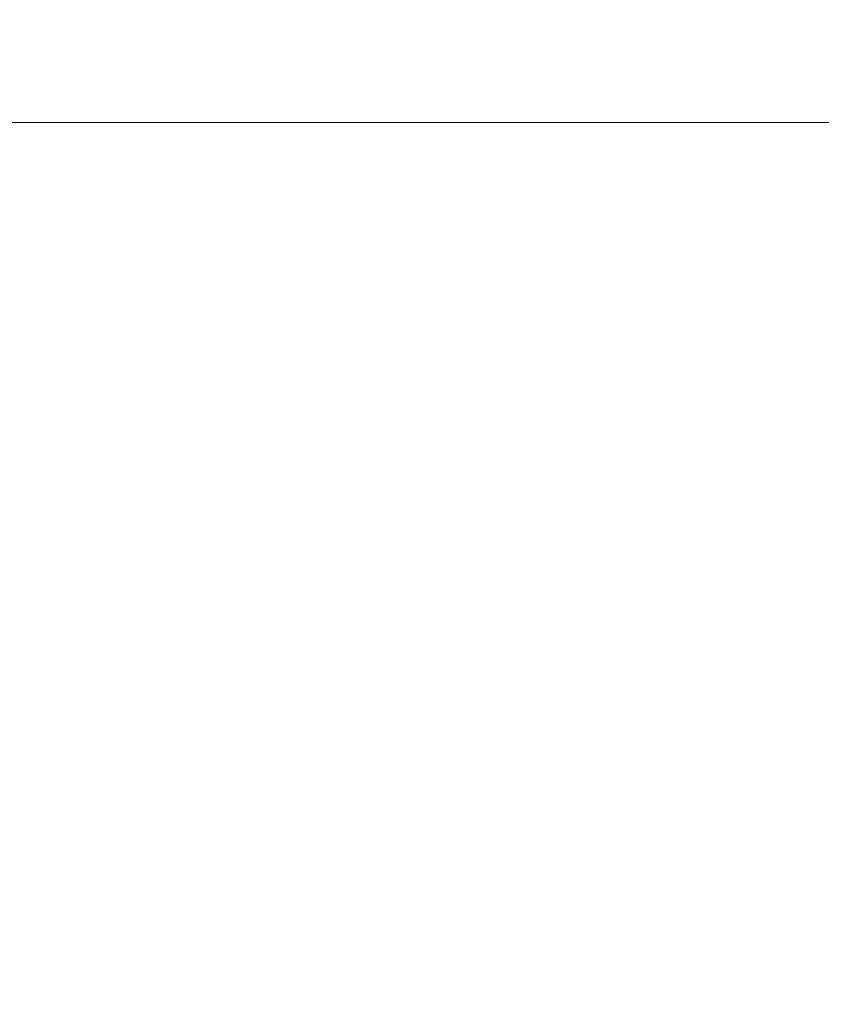
# Model space of a CAD drawing. Units: millimetres. Extents: x -697 to 8047, y -1045 to 7218.
# Drawn here: x 5976 to 6054, y 4462 to 4559 of the extents above; entities that cross this region are included whole.
import ezdxf

# ---------------------------------------------------------------- set-up
doc = ezdxf.new("R2010")
doc.units = ezdxf.units.MM
doc.layers.add('2D Drafting - General_Pen_No__62', color=7, linetype='Continuous', lineweight=20)
doc.layers.add('Dimensions', color=7, linetype='Continuous')
doc.styles.get("Standard").update_dxf_attribs({"font": 'arial.ttf'})
doc.dimstyles.new('Leikkiset keinu', dxfattribs={"dimtxt": 150, "dimasz": 2.5, "dimexe": 0.06, "dimexo": 0.625, "dimtad": 0, "dimtih": 1, "dimtoh": 1, "dimdec": 0, "dimtxsty": 'Standard', "dimcen": 2.5, "dimadec": 0, "dimazin": 0, "dimtfac": 1, "dimtmove": 0, "dimatfit": 3, "dimfxl": 1, "dimarcsym": 0})

# ---------------------------------------------------------------- blocks, each defined once
blk = doc.blocks.new('*D196')
at = {"layer": 'Defpoints', "color": 0}
for p in [(6552.112, 5312.196), (6552.112, 4605.355), (2186.519, 4536.995)]:
    blk.add_point(p, dxfattribs=at)
at = {"layer": 'Dimensions', "color": 0, "lineweight": -2}
for p, q in [((2186.519, 4537.62), (2186.519, 5312.256)), ((2189.019, 5312.196), (4141.965, 5312.196)), ((6549.612, 5312.196), (4596.665, 5312.196)), ((6552.112, 4605.98), (6552.112, 5312.256))]:
    blk.add_line(p, q, dxfattribs=at)
at = {"layer": 'Dimensions', "color": 0}
for points in [[(2189.019, 5312.612), (2189.019, 5311.779), (2186.519, 5312.196)], [(6549.612, 5311.779), (6549.612, 5312.612), (6552.112, 5312.196)]]:
    blk.add_solid(points, dxfattribs=at)
at = {"layer": 'Dimensions', "color": 0, "insert": (4369.315, 5312.196), "char_height": 150, "attachment_point": 5}
blk.add_mtext('4366', dxfattribs=at)

msp = doc.modelspace()

# ---------------------------------------------------------------- linework, layer by layer
at = {"layer": '2D Drafting - General_Pen_No__62', "linetype": 'Continuous', "flags": 128}
msp.add_lwpolyline([(5887.112, 4048.555), (6547.112, 4048.555), (6547.112, 4548.555), (5887.112, 4548.555)], close=True, dxfattribs=at)

# ---------------------------------------------------------------- dimensions: what is measured, and where the dimension line sits
at = {"layer": 'Dimensions'}
dim = msp.add_linear_dim(base=(6552.112, 5312.196), p1=(2186.519, 4536.995), p2=(6552.112, 4605.355), dimstyle='Leikkiset keinu', dxfattribs=at)
dim.commit()
dim.dimension.update_dxf_attribs({"geometry": '*D196', "text_midpoint": (4369.315, 5312.196)})

doc.saveas('drawing.dxf')
